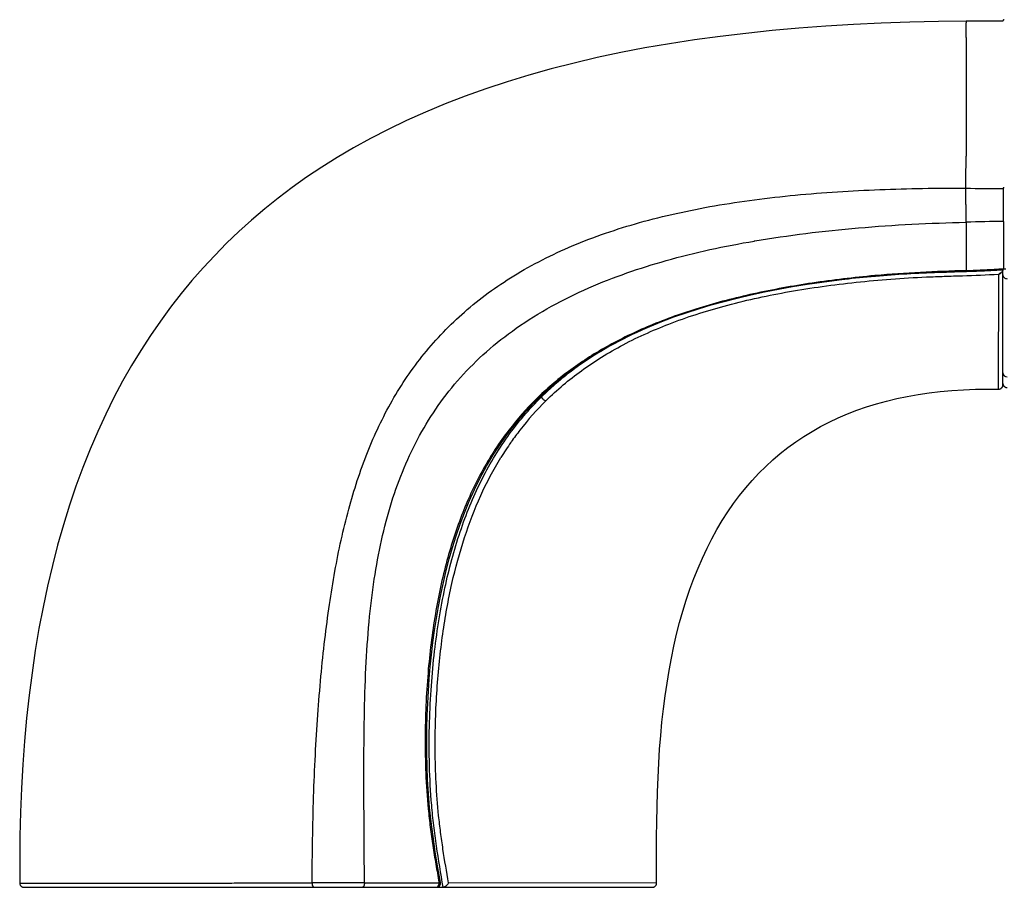
# Model space of a CAD drawing. Units: millimetres. Extents: x -872 to -152, y 1988 to 3034.
# Drawn here: x -341 to -272, y 2745 to 2806 of the extents above; entities that cross this region are included whole.
import ezdxf

# ---------------------------------------------------------------- set-up
doc = ezdxf.new("R2010")
doc.units = ezdxf.units.MM
doc.header["$LTSCALE"] = 30.734
doc.layers.add('MSBR-2', color=7, linetype='CONTINUOUS')

msp = doc.modelspace()

# ---------------------------------------------------------------- linework, layer by layer
at = {"layer": 'MSBR-2', "color": 7, "linetype": 'Continuous'}
for p, q in [((-272.343, 2805.776), (-274.247, 2805.77)), ((-274.247, 2805.77), (-274.247, 2805.656)), ((-274.247, 2805.484), (-274.247, 2805.656)), ((-271.646, 2805.776), (-272.343, 2805.776)), ((-274.246, 2804.616), (-274.246, 2800.204)), ((-274.246, 2800.204), (-274.246, 2797.996)), ((-274.246, 2797.996), (-274.246, 2796.228)), ((-271.596, 2791.608), (-271.596, 2793.939)), ((-274.246, 2791.568), (-274.246, 2788.15)), ((-271.596, 2791.608), (-271.596, 2788.278)), ((-289.212, 2790.236), (-289.187, 2790.241)), ((-289.187, 2790.241), (-289.18, 2790.242)), ((-272.332, 2788.203), (-271.434, 2788.26)), ((-271.657, 2788.245), (-271.654, 2788.189)), ((-271.648, 2788.234), (-271.647, 2788.246)), ((-271.646, 2780.068), (-271.646, 2788.247)), ((-280.648, 2787.796), (-280.705, 2787.791)), ((-271.952, 2779.768), (-271.942, 2787.899)), ((-271.646, 2780.177), (-271.646, 2780.928)), ((-306.407, 2776.007), (-306.387, 2776.035)), ((-340.808, 2744.564), (-311.685, 2744.564)), ((-311.685, 2744.564), (-296.417, 2744.564)), ((-311.629, 2744.573), (-311.627, 2744.564)), ((-311.483, 2744.899), (-311.478, 2744.873)), ((-311.197, 2744.564), (-311.259, 2744.938)), ((-296.116, 2744.864), (-310.816, 2744.872))]:
    msp.add_line(p, q, dxfattribs=at)
for points in [[(-274.249, 2805.769), (-276.201, 2805.744), (-278.232, 2805.695), (-280.236, 2805.624), (-282.212, 2805.53), (-284.157, 2805.411), (-286.07, 2805.269), (-287.95, 2805.103), (-289.801, 2804.911), (-291.63, 2804.692), (-293.433, 2804.447), (-295.202, 2804.175), (-296.934, 2803.878), (-298.631, 2803.553), (-300.302, 2803.199), (-301.947, 2802.816), (-303.561, 2802.404), (-305.137, 2801.964), (-306.673, 2801.497), (-308.172, 2801.002), (-309.637, 2800.477), (-311.063, 2799.926), (-312.448, 2799.349), (-313.788, 2798.747), (-315.082, 2798.124), (-316.325, 2797.482), (-317.521, 2796.822), (-318.672, 2796.143), (-319.777, 2795.449), (-320.837, 2794.741), (-321.862, 2794.012), (-322.851, 2793.265), (-323.804, 2792.501), (-324.729, 2791.715), (-325.625, 2790.907), (-326.492, 2790.078), (-327.334, 2789.225), (-328.15, 2788.348), (-328.94, 2787.447), (-329.708, 2786.519), (-330.453, 2785.562), (-331.174, 2784.578), (-331.875, 2783.56), (-332.553, 2782.512), (-333.208, 2781.434), (-333.84, 2780.322), (-334.451, 2779.173), (-335.037, 2777.992), (-335.599, 2776.776), (-336.137, 2775.524), (-336.649, 2774.238), (-337.136, 2772.916), (-337.596, 2771.559), (-338.028, 2770.17), (-338.432, 2768.754), (-338.805, 2767.315), (-339.149, 2765.852), (-339.464, 2764.362), (-339.752, 2762.843), (-340.012, 2761.298), (-340.243, 2759.728), (-340.447, 2758.137), (-340.622, 2756.526), (-340.77, 2754.895), (-340.892, 2753.243), (-340.986, 2751.571), (-341.054, 2749.879), (-341.096, 2748.167), (-341.113, 2746.438), (-341.108, 2744.862)], [(-271.546, 2805.879), (-271.551, 2805.879), (-271.564, 2805.877), (-271.576, 2805.874), (-271.588, 2805.87), (-271.599, 2805.864), (-271.609, 2805.856), (-271.619, 2805.848), (-271.627, 2805.838), (-271.634, 2805.827), (-271.639, 2805.816), (-271.643, 2805.804), (-271.646, 2805.791), (-271.646, 2805.779)], [(-306.572, 2776.709), (-305.996, 2777.443), (-305.394, 2778.146), (-304.769, 2778.815), (-304.121, 2779.45), (-303.451, 2780.053), (-302.758, 2780.626), (-302.047, 2781.167), (-301.317, 2781.68), (-300.568, 2782.165), (-299.804, 2782.623), (-299.025, 2783.054), (-298.229, 2783.462), (-297.417, 2783.846), (-296.593, 2784.208), (-295.753, 2784.549), (-294.901, 2784.87), (-294.035, 2785.171), (-293.153, 2785.455), (-292.256, 2785.723), (-291.345, 2785.973), (-290.414, 2786.209), (-289.465, 2786.431), (-288.499, 2786.639), (-287.512, 2786.833), (-286.506, 2787.013), (-285.481, 2787.181), (-284.439, 2787.334), (-283.383, 2787.475), (-282.312, 2787.601), (-281.229, 2787.713)], [(-281.229, 2787.713), (-280.136, 2787.811), (-279.034, 2787.895), (-277.925, 2787.965), (-276.811, 2788.021), (-275.692, 2788.065), (-274.572, 2788.105)], [(-274.572, 2788.105), (-273.452, 2788.149), (-272.332, 2788.203)], [(-271.952, 2779.768), (-271.928, 2779.769), (-271.901, 2779.771), (-271.875, 2779.777), (-271.85, 2779.784), (-271.825, 2779.794), (-271.801, 2779.806), (-271.778, 2779.82), (-271.757, 2779.835), (-271.737, 2779.853), (-271.719, 2779.872), (-271.702, 2779.893), (-271.688, 2779.916), (-271.675, 2779.939), (-271.665, 2779.964), (-271.657, 2779.989), (-271.651, 2780.015), (-271.648, 2780.042), (-271.646, 2780.068)], [(-271.646, 2780.177), (-271.645, 2780.151), (-271.642, 2780.125), (-271.636, 2780.099), (-271.628, 2780.074), (-271.618, 2780.05), (-271.606, 2780.026), (-271.591, 2780.004)], [(-271.591, 2780.004), (-271.575, 2779.983), (-271.557, 2779.964), (-271.538, 2779.946), (-271.517, 2779.93), (-271.494, 2779.916), (-271.471, 2779.904), (-271.446, 2779.895), (-271.421, 2779.887), (-271.395, 2779.881), (-271.369, 2779.878), (-271.346, 2779.877)], [(-296.116, 2744.864), (-296.115, 2747.012), (-296.111, 2748.112), (-296.101, 2749.193), (-296.082, 2750.256), (-296.053, 2751.3), (-296.014, 2752.324), (-295.962, 2753.33), (-295.899, 2754.317), (-295.822, 2755.286), (-295.732, 2756.239), (-295.629, 2757.177), (-295.511, 2758.098), (-295.378, 2759.001), (-295.231, 2759.887), (-295.069, 2760.757), (-294.891, 2761.613), (-294.697, 2762.451), (-294.487, 2763.272), (-294.261, 2764.076), (-294.018, 2764.863), (-293.758, 2765.633), (-293.481, 2766.386), (-293.187, 2767.121), (-292.877, 2767.836), (-292.55, 2768.529), (-292.208, 2769.201), (-291.849, 2769.851), (-291.474, 2770.481), (-291.082, 2771.091), (-290.674, 2771.681), (-290.252, 2772.247), (-289.814, 2772.792), (-289.359, 2773.316), (-288.888, 2773.82), (-288.4, 2774.305), (-287.895, 2774.77), (-287.374, 2775.214), (-286.837, 2775.637), (-286.284, 2776.039), (-285.716, 2776.42), (-285.13, 2776.781), (-284.529, 2777.122), (-283.912, 2777.442), (-283.277, 2777.741), (-282.627, 2778.02), (-281.962, 2778.278), (-281.281, 2778.515), (-280.584, 2778.732), (-279.872, 2778.928), (-279.144, 2779.103), (-278.401, 2779.259), (-277.642, 2779.393), (-276.866, 2779.508), (-276.073, 2779.602), (-275.263, 2779.676), (-274.436, 2779.729), (-273.59, 2779.762), (-272.727, 2779.774), (-271.952, 2779.768)], [(-312.23, 2751.2), (-312.288, 2752.167), (-312.326, 2753.109), (-312.347, 2754.033), (-312.352, 2754.939), (-312.342, 2755.827), (-312.319, 2756.706), (-312.283, 2757.576), (-312.235, 2758.434), (-312.174, 2759.292), (-312.1, 2760.148), (-312.013, 2761), (-311.913, 2761.854), (-311.797, 2762.71), (-311.666, 2763.565), (-311.52, 2764.417), (-311.357, 2765.264), (-311.178, 2766.107), (-310.98, 2766.943), (-310.765, 2767.769), (-310.531, 2768.587), (-310.274, 2769.405), (-309.995, 2770.217), (-309.692, 2771.027), (-309.357, 2771.842), (-308.987, 2772.667), (-308.58, 2773.495), (-308.136, 2774.315), (-307.651, 2775.131), (-307.125, 2775.937), (-306.572, 2776.709)], [(-311.39, 2744.916), (-311.569, 2745.949), (-311.751, 2747.062), (-311.911, 2748.145), (-312.044, 2749.193), (-312.149, 2750.208), (-312.23, 2751.2)], [(-341.108, 2744.862), (-341.108, 2744.857), (-341.106, 2744.83), (-341.101, 2744.803), (-341.095, 2744.776), (-341.086, 2744.751), (-341.074, 2744.726), (-341.06, 2744.702), (-341.045, 2744.68), (-341.027, 2744.659), (-341.007, 2744.64), (-340.986, 2744.623), (-340.964, 2744.608), (-340.94, 2744.595), (-340.915, 2744.584), (-340.889, 2744.575), (-340.862, 2744.569), (-340.835, 2744.566), (-340.808, 2744.564)], [(-296.416, 2744.564), (-296.39, 2744.566), (-296.363, 2744.569), (-296.336, 2744.575), (-296.31, 2744.584), (-296.286, 2744.594), (-296.262, 2744.607), (-296.239, 2744.622), (-296.218, 2744.639), (-296.199, 2744.658), (-296.181, 2744.678), (-296.165, 2744.7), (-296.152, 2744.723), (-296.14, 2744.748), (-296.131, 2744.773), (-296.124, 2744.799), (-296.119, 2744.826), (-296.117, 2744.853), (-296.116, 2744.864)]]:
    msp.add_lwpolyline(points, dxfattribs=at)
for centre, radius, start, end in [((-271.946, 2883.01), 89.071, 268.51016, 270.19295), ((-271.942, 2727.471), 64.138, 89.69102, 92.05924), ((-272.302, 2788.728), 0.9, 302.71165, 304.28779), ((-271.346, 2780.928), 0.3, 180.02181, 270.01804), ((-300.824, 2780.117), 3.533, 193.18701, 194.60219), ((-289.079, 2763.917), 21.128, 134.61549, 142.16953), ((-288.821, 2763.715), 21.456, 142.16494, 144.95634), ((-287.955, 2763.116), 22.509, 145.0631, 148.30971), ((-318.051, 1892.833), 852.047, 89.912916, 90.161766), ((-311.685, 2744.864), 0.3, 270.00003, 336.28405), ((-311.687, 2744.864), 0.302, 6.88837, 9.94727)]:
    msp.add_arc(centre, radius, start, end, dxfattribs=at)
for points, knots in [([(-274.246, 2804.615), (-274.245, 2804.662), (-274.242, 2804.751), (-274.244, 2804.879), (-274.246, 2804.996), (-274.246, 2805.196), (-274.251, 2805.358), (-274.247, 2805.484)], [0, 0, 0, 0, 0.162168, 0.30797, 0.441267, 0.566062, 1, 1, 1, 1]), ([(-274.262, 2793.969), (-274.262, 2794.184), (-274.26, 2794.687), (-274.251, 2795.441), (-274.248, 2795.981), (-274.246, 2796.232)], [0, 0, 0, 0, 0.284828, 0.666915, 1, 1, 1, 1]), ([(-320.457, 2744.877), (-320.445, 2745.897), (-320.425, 2747.926), (-320.354, 2750.939), (-320.233, 2753.879), (-320.062, 2756.718), (-319.84, 2759.438), (-319.57, 2762.035), (-319.245, 2764.51), (-318.744, 2767.595), (-317.958, 2771.216), (-316.645, 2775.275), (-314.892, 2778.99), (-312.606, 2782.362), (-309.716, 2785.361), (-306.178, 2787.937), (-301.995, 2790.045), (-298.085, 2791.374), (-294.698, 2792.217), (-291.992, 2792.751), (-289.185, 2793.175), (-285.299, 2793.613), (-281.33, 2793.854), (-277.31, 2793.966), (-275.28, 2793.978), (-274.262, 2793.97)], [0, 0, 0, 0, 0.038136, 0.075865, 0.112659, 0.148159, 0.182182, 0.2147, 0.245765, 0.275502, 0.331543, 0.384126, 0.434663, 0.484656, 0.535754, 0.589578, 0.647482, 0.710263, 0.743527, 0.777933, 0.813362, 0.84965, 0.924101, 0.961946, 1, 1, 1, 1]), ([(-274.248, 2792.771), (-274.255, 2792.878), (-274.266, 2793.088), (-274.277, 2793.396), (-274.271, 2793.689), (-274.266, 2793.878), (-274.262, 2793.969)], [0, 0, 0, 0, 0.266759, 0.526567, 0.773164, 1, 1, 1, 1]), ([(-271.546, 2794.005), (-271.559, 2794.005), (-271.583, 2794.002), (-271.622, 2793.99), (-271.646, 2793.965), (-271.646, 2793.949)], [0, 0, 0, 0, 0.304027, 0.596525, 1, 1, 1, 1]), ([(-274.246, 2791.568), (-274.247, 2791.659), (-274.247, 2791.9), (-274.244, 2792.302), (-274.245, 2792.612), (-274.248, 2792.771)], [0, 0, 0, 0, 0.226765, 0.602057, 1, 1, 1, 1]), ([(-289.18, 2790.242), (-287.982, 2790.446), (-285.547, 2790.8), (-281.841, 2791.188), (-278.063, 2791.444), (-275.522, 2791.536), (-274.246, 2791.568)], [0, 0, 0, 0, 0.242891, 0.491827, 0.744789, 1, 1, 1, 1]), ([(-300.912, 2786.921), (-299.142, 2787.697), (-295.286, 2789.022), (-291.309, 2789.878), (-289.212, 2790.236)], [0, 0, 0, 0, 0.476, 1, 1, 1, 1]), ([(-274.246, 2788.15), (-274.026, 2788.159), (-273.584, 2788.176), (-272.7, 2788.213), (-272.038, 2788.261), (-271.596, 2788.284)], [0, 0, 0, 0, 0.249486, 0.499368, 1, 1, 1, 1]), ([(-271.596, 2788.284), (-271.582, 2788.28), (-271.529, 2788.266), (-271.474, 2788.257), (-271.434, 2788.26)], [0, 0, 0, 0, 0.270251, 1, 1, 1, 1]), ([(-280.705, 2787.791), (-282.18, 2787.658), (-285.052, 2787.319), (-289.201, 2786.57), (-293.041, 2785.582), (-296.524, 2784.344), (-299.621, 2782.856), (-301.906, 2781.385), (-303.524, 2780.095), (-304.983, 2778.754), (-305.96, 2777.646), (-306.553, 2776.874)], [0, 0, 0, 0, 0.153902, 0.300389, 0.437865, 0.565536, 0.683867, 0.794213, 0.847099, 0.898813, 1, 1, 1, 1]), ([(-280.644, 2787.74), (-281.925, 2787.63), (-284.428, 2787.353), (-288.066, 2786.755), (-291.475, 2785.976), (-294.62, 2785.01), (-297.476, 2783.856), (-299.639, 2782.721), (-301.207, 2781.72), (-302.291, 2780.937), (-303.305, 2780.111), (-303.936, 2779.524), (-304.242, 2779.226)], [0, 0, 0, 0, 0.150804, 0.295327, 0.43226, 0.560768, 0.680811, 0.793087, 0.846715, 0.898921, 0.949938, 1, 1, 1, 1]), ([(-303.918, 2778.957), (-303.144, 2779.725), (-301.869, 2780.801), (-299.997, 2782.056), (-297.893, 2783.258), (-294.935, 2784.568), (-290.996, 2785.801), (-287.428, 2786.566), (-284.39, 2787.045), (-281.998, 2787.339), (-279.544, 2787.56), (-277.466, 2787.682), (-275.782, 2787.747), (-274.078, 2787.799), (-272.797, 2787.847), (-271.942, 2787.899)], [0, 0, 0, 0, 0.096261, 0.146612, 0.198872, 0.310105, 0.431419, 0.56282, 0.631932, 0.702971, 0.775589, 0.849463, 0.886777, 0.924326, 1, 1, 1, 1]), ([(-274.246, 2788.15), (-275.323, 2788.11), (-277.459, 2788.041), (-279.592, 2787.891), (-280.648, 2787.796)], [0, 0, 0, 0, 0.503834, 1, 1, 1, 1]), ([(-271.654, 2788.189), (-272.034, 2788.165), (-272.792, 2788.122), (-274.305, 2788.062), (-276.186, 2788.012), (-278.425, 2787.91), (-279.908, 2787.804), (-280.644, 2787.74)], [0, 0, 0, 0, 0.126698, 0.253087, 0.504628, 0.753899, 1, 1, 1, 1]), ([(-271.942, 2787.899), (-271.934, 2787.902), (-271.916, 2787.907), (-271.889, 2787.912), (-271.865, 2787.925), (-271.834, 2787.942), (-271.798, 2787.97), (-271.772, 2787.996), (-271.76, 2788.009)], [0, 0, 0, 0, 0.119607, 0.250421, 0.374703, 0.49877, 0.74736, 1, 1, 1, 1]), ([(-271.816, 2787.97), (-271.827, 2787.963), (-271.848, 2787.95), (-271.878, 2787.931), (-271.908, 2787.912), (-271.93, 2787.903), (-271.942, 2787.899)], [0, 0, 0, 0, 0.262928, 0.511901, 0.748964, 1, 1, 1, 1]), ([(-271.708, 2788.058), (-271.714, 2788.05), (-271.741, 2788.023), (-271.772, 2788), (-271.795, 2787.984)], [0, 0, 0, 0, 0.25465, 1, 1, 1, 1]), ([(-271.665, 2788.126), (-271.667, 2788.12), (-271.678, 2788.095), (-271.694, 2788.073), (-271.708, 2788.058)], [0, 0, 0, 0, 0.254487, 1, 1, 1, 1]), ([(-271.646, 2787.85), (-271.646, 2787.814), (-271.63, 2787.74), (-271.562, 2787.649), (-271.463, 2787.589), (-271.385, 2787.575), (-271.346, 2787.575)], [0, 0, 0, 0, 0.239848, 0.485737, 0.739977, 1, 1, 1, 1]), ([(-316.756, 2744.88), (-316.764, 2746.225), (-316.78, 2748.233), (-316.79, 2750.889), (-316.793, 2753.445), (-316.776, 2756.502), (-316.674, 2759.993), (-316.457, 2763.25), (-315.994, 2767.177), (-315.209, 2770.848), (-313.997, 2774.206), (-312.899, 2776.505), (-311.571, 2778.647), (-309.994, 2780.635), (-308.149, 2782.469), (-305.228, 2784.766), (-302.7, 2786.136), (-300.912, 2786.921)], [0, 0, 0, 0, 0.083506, 0.124632, 0.164913, 0.242142, 0.314379, 0.381722, 0.444651, 0.559828, 0.613635, 0.66596, 0.717688, 0.76975, 0.823127, 0.878778, 1, 1, 1, 1]), ([(-311.259, 2744.938), (-311.42, 2745.906), (-311.661, 2747.353), (-311.905, 2749.285), (-312.082, 2751.179), (-312.192, 2753.497), (-312.178, 2756.195), (-312.047, 2758.769), (-311.819, 2761.208), (-311.5, 2763.512), (-310.971, 2766.349), (-310.255, 2769.022), (-309.338, 2771.517), (-308.557, 2773.252), (-307.66, 2774.888), (-306.313, 2776.948), (-305.119, 2778.366), (-304.242, 2779.226)], [0, 0, 0, 0, 0.081209, 0.121351, 0.161041, 0.238612, 0.313173, 0.384252, 0.451736, 0.515767, 0.576653, 0.690393, 0.74416, 0.796439, 0.847669, 0.898357, 1, 1, 1, 1]), ([(-304.242, 2779.226), (-304.232, 2779.188), (-304.201, 2779.116), (-304.124, 2779.033), (-304.03, 2778.973), (-303.956, 2778.957), (-303.918, 2778.957)], [0, 0, 0, 0, 0.264581, 0.508491, 0.748278, 1, 1, 1, 1]), ([(-306.553, 2776.874), (-307.225, 2776), (-308.453, 2774.124), (-309.899, 2771.011), (-311.015, 2767.577), (-311.821, 2763.781), (-312.332, 2759.583), (-312.499, 2755.819), (-312.441, 2752.609), (-312.299, 2750.511), (-312.109, 2748.803), (-311.928, 2747.506), (-311.715, 2746.204), (-311.562, 2745.335), (-311.483, 2744.899)], [0, 0, 0, 0, 0.099625, 0.201679, 0.309262, 0.425097, 0.551778, 0.690912, 0.76506, 0.841733, 0.880818, 0.920282, 0.960034, 1, 1, 1, 1]), ([(-310.816, 2744.872), (-310.95, 2745.669), (-311.152, 2746.859), (-311.377, 2748.447), (-311.561, 2750.011), (-311.708, 2751.938), (-311.774, 2754.206), (-311.745, 2756.398), (-311.64, 2758.503), (-311.468, 2760.517), (-311.163, 2763.028), (-310.639, 2765.963), (-309.753, 2769.241), (-308.615, 2772.235), (-307.642, 2774.075), (-307.108, 2774.941)], [0, 0, 0, 0, 0.078446, 0.11724, 0.155682, 0.231301, 0.304836, 0.375842, 0.444079, 0.509463, 0.572049, 0.689587, 0.798598, 0.901209, 1, 1, 1, 1]), ([(-341.108, 2744.862), (-341.108, 2744.861), (-341.106, 2744.862), (-341.104, 2744.861), (-341.099, 2744.862), (-341.09, 2744.861), (-341.073, 2744.862), (-341.047, 2744.861), (-341.014, 2744.861), (-340.973, 2744.861), (-340.925, 2744.861), (-340.846, 2744.861), (-340.727, 2744.861), (-340.561, 2744.861), (-340.363, 2744.861), (-340.132, 2744.861), (-339.869, 2744.862), (-339.453, 2744.862), (-338.845, 2744.861), (-338.001, 2744.861), (-336.996, 2744.861), (-335.813, 2744.86), (-334.431, 2744.861), (-332.824, 2744.862), (-330.961, 2744.863), (-329.238, 2744.867), (-327.706, 2744.866), (-326.432, 2744.868), (-325.068, 2744.871), (-323.066, 2744.872), (-321.52, 2744.874), (-320.458, 2744.878)], [0, 0, 0, 0, 0.000044, 0.000174, 0.000392, 0.000699, 0.001579, 0.002819, 0.004422, 0.006388, 0.008719, 0.011416, 0.017931, 0.02596, 0.035538, 0.046705, 0.059465, 0.073782, 0.107143, 0.147832, 0.196411, 0.25306, 0.319799, 0.397142, 0.486575, 0.590353, 0.64752, 0.709098, 0.775404, 0.845706, 1, 1, 1, 1]), ([(-320.457, 2744.877), (-320.457, 2744.84), (-320.454, 2744.782), (-320.438, 2744.709), (-320.413, 2744.634), (-320.367, 2744.565), (-320.322, 2744.564)], [0, 0, 0, 0, 0.316583, 0.475877, 0.624031, 1, 1, 1, 1]), ([(-316.756, 2744.88), (-316.755, 2744.842), (-316.758, 2744.784), (-316.774, 2744.709), (-316.799, 2744.633), (-316.847, 2744.564), (-316.892, 2744.564)], [0, 0, 0, 0, 0.316687, 0.476427, 0.624989, 1, 1, 1, 1]), ([(-316.756, 2744.88), (-316.027, 2744.879), (-314.626, 2744.877), (-313.226, 2744.876), (-312.554, 2744.875)], [0, 0, 0, 0, 0.520283, 1, 1, 1, 1]), ([(-312.554, 2744.875), (-312.462, 2744.875), (-312.104, 2744.875), (-311.746, 2744.874), (-311.478, 2744.873)], [0, 0, 0, 0, 0.254599, 1, 1, 1, 1]), ([(-311.685, 2744.564), (-311.659, 2744.564), (-311.598, 2744.583), (-311.528, 2744.656), (-311.486, 2744.759), (-311.478, 2744.835), (-311.478, 2744.873)], [0, 0, 0, 0, 0.196504, 0.4394, 0.720517, 1, 1, 1, 1]), ([(-311.39, 2744.916), (-311.39, 2744.919), (-311.401, 2744.925), (-311.42, 2744.927), (-311.448, 2744.928), (-311.47, 2744.927), (-311.482, 2744.927)], [0, 0, 0, 0, 0.1064, 0.315807, 0.623092, 1, 1, 1, 1]), ([(-311.478, 2744.873), (-311.466, 2744.877), (-311.444, 2744.884), (-311.416, 2744.895), (-311.398, 2744.904), (-311.389, 2744.913), (-311.39, 2744.916)], [0, 0, 0, 0, 0.377404, 0.685616, 0.895292, 1, 1, 1, 1]), ([(-310.816, 2744.872), (-310.838, 2744.836), (-310.873, 2744.782), (-310.929, 2744.716), (-310.979, 2744.67), (-311.033, 2744.63), (-311.102, 2744.587), (-311.16, 2744.566), (-311.197, 2744.564)], [0, 0, 0, 0, 0.249539, 0.38147, 0.515582, 0.649636, 0.779078, 1, 1, 1, 1])]:
    msp.add_open_spline(points, degree=3, knots=knots, dxfattribs=at)
for points in [[(-271.655, 2788.166), (-271.656, 2788.152), (-271.66, 2788.139), (-271.665, 2788.126)], [(-271.655, 2788.19), (-271.654, 2788.182), (-271.654, 2788.174), (-271.655, 2788.166)], [(-311.411, 2744.744), (-311.389, 2744.792), (-311.381, 2744.848), (-311.387, 2744.9)]]:
    msp.add_open_spline(points, degree=3, dxfattribs=at)

doc.saveas('drawing.dxf')
